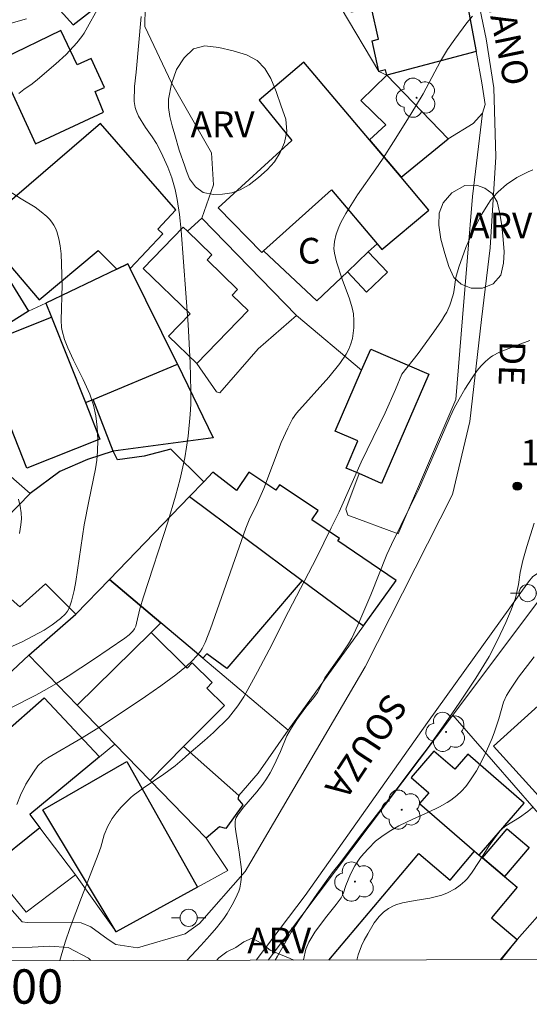
# Model space of a CAD drawing. Units: metres. Extents: x 278773 to 279289, y 1671008 to 1671574.
# Drawn here: x 279002 to 279032, y 1671012 to 1671070 of the extents above; entities that cross this region are included whole.
import ezdxf
from ezdxf.enums import TextEntityAlignment as Align

# ---------------------------------------------------------------- set-up
doc = ezdxf.new("R2010")
doc.units = ezdxf.units.M
doc.header["$MEASUREMENT"] = 0
for name, color, linetype, lineweight in [('Articulacao', 7, 'Continuous', 18), ('Edificacoes', 7, 'Continuous', 30), ('Malha_Coordenadas', 7, 'Continuous', 15), ('Muro_Grade', 8, 'Continuous', 20), ('Pavimentacao_Asfaltica_S_Mfio', 10, 'Continuous', 15), ('Poste', 7, 'Continuous', 9), ('Topon_de_Vias', 7, 'Continuous', 9), ('Topon_Fundacao_Const_Ruinas', 7, 'Continuous', 9)]:
    doc.layers.add(name, color=color, linetype=linetype, lineweight=lineweight)
for name, color, linetype, lineweight, true_color in [('Arvores_Isoladas', 7, 'Continuous', 18, 0x00ff33), ('Curvas_Intermediarias', 7, 'Continuous', 9, 0x783c14), ('Curvas_Mestras', 7, 'Continuous', 20, 0x783c14), ('Pto_Cotado', 7, 'Continuous', 9, 0x783c14), ('Topon_Pto_Cotado', 7, 'Continuous', 9, 0x783c14), ('Topon_Vegetacao', 7, 'Continuous', 9, 0x00ff33), ('Vegetacao', 7, 'Orla8', 9, 0x00ff33)]:
    doc.layers.add(name, color=color, linetype=linetype, lineweight=lineweight, true_color=true_color)
doc.styles.add('Arial', font='arial.ttf', dxfattribs={"height": 1.5})
doc.styles.get("Standard").update_dxf_attribs({"font": 'arial.ttf'})
doc.linetypes.add('Orla8', pattern='A,6,-0.5,["V",Standard,S=1,R=0,X=-0.5,Y=-1],-0.5,6,-0.5,["V",Standard,S=1,R=0,X=-0.5,Y=-1],-0.5', length=14)

# ---------------------------------------------------------------- blocks, each defined once
blk = doc.blocks.new('Cotas')
at = {"layer": 'Pto_Cotado'}
blk.add_hatch(color=256, dxfattribs=at).paths.add_polyline_path([(0, 0.24, 1), (0, -0.24, 1)])
at = {"layer": 'Pto_Cotado', "lineweight": -3}
blk.add_lwpolyline([(0, -0.24, -1), (0, 0.24, -1)], format="xyb", close=True, dxfattribs=at)
blk = doc.blocks.new('Poste')
at = {"layer": 'Poste'}
for points in [[(-0.5, 0), (-1, 0)], [(0.5, 0), (1, 0)]]:
    blk.add_lwpolyline(points, dxfattribs=at)
blk.add_lwpolyline([(0, 0.5, 1), (0, -0.5, 1)], format="xyb", close=True, dxfattribs=at)
blk = doc.blocks.new('Arvore')
at = {"layer": 'Arvores_Isoladas'}
blk.add_lwpolyline([(-0.718, 0.493, 0.872324), (-0.722, -0.551, 0.862983), (0.284, -0.827, 0.900105), (0.89, 0.029, 0.863155), (0.262, 0.861, 0.882486)], format="xyb", close=True, dxfattribs=at)
blk.add_circle((0, 0), 0.0286, dxfattribs=at)

msp = doc.modelspace()

# ---------------------------------------------------------------- linework, layer by layer
at = {"layer": 'Articulacao', "flags": 128}
msp.add_lwpolyline([(278789.078, 1671568.857), (279271.146, 1671569.774), (279272.188, 1671015.506), (278790.145, 1671014.589), (278789.078, 1671568.857)], close=True, dxfattribs=at)
at = {"layer": 'Curvas_Intermediarias', "flags": 128}
for points, elevation in [([(279002.351, 1671065.458), (279002.638, 1671065.706), (279003.115, 1671066.035), (279003.424, 1671066.275), (279004.49, 1671067.188), (279005.088, 1671067.741), (279005.724, 1671068.415), (279006.011, 1671068.776), (279006.145, 1671068.976), (279007.091, 1671070.682)], 111), ([(279028.72, 1671069.968), (279028.402, 1671069.581), (279027.691, 1671068.631), (279027.275, 1671068.031), (279026.873, 1671067.355), (279025.858, 1671065.452), (279025.14, 1671064.258), (279024.141, 1671062.654), (279023.493, 1671061.647), (279023.106, 1671061.071), (279022.034, 1671059.567), (279021.356, 1671058.485), (279021.074, 1671057.951), (279020.953, 1671057.677), (279020.805, 1671057.275), (279020.701, 1671056.856), (279020.675, 1671056.645), (279020.671, 1671056.437), (279020.696, 1671056.178), (279020.814, 1671055.658), (279021.139, 1671054.656), (279021.575, 1671053.52), (279021.73, 1671052.993), (279021.804, 1671052.636), (279021.833, 1671052.249), (279021.824, 1671051.829), (279021.74, 1671051.208), (279021.654, 1671050.896), (279021.531, 1671050.591), (279021.381, 1671050.302), (279021.018, 1671049.759), (279020.37, 1671048.946), (279018.497, 1671046.859), (279018.263, 1671046.523), (279017.981, 1671045.993), (279017.603, 1671045.145), (279016.59, 1671042.48), (279016.2, 1671041.601), (279015.746, 1671040.66), (279015.549, 1671040.175), (279013.482, 1671034.307), (279013.184, 1671033.504), (279013.01, 1671033.153), (279012.912, 1671033.001), (279012.685, 1671032.713), (279012.432, 1671032.445), (279012.102, 1671032.138), (279011.475, 1671031.631), (279010.607, 1671030.982), (279009.707, 1671030.361), (279007.249, 1671028.715), (279006.02, 1671027.953), (279004.033, 1671026.807), (279003.735, 1671026.606), (279003.455, 1671026.328), (279003.19, 1671025.973), (279002.747, 1671025.256), (279002.438, 1671024.628), (279002.228, 1671024.087)], 109), ([(279002.796, 1671069.818), (279001.35, 1671069.395)], 112), ([(279024.615, 1671049.12), (279025.56, 1671050.337), (279026.486, 1671051.594), (279026.922, 1671052.227), (279027.122, 1671052.553), (279027.226, 1671052.742), (279027.403, 1671053.139), (279027.611, 1671053.755), (279027.649, 1671053.917), (279027.758, 1671054.748), (279027.928, 1671055.352), (279028.344, 1671056.492), (279028.685, 1671057.299), (279028.96, 1671057.856), (279029.271, 1671058.439), (279029.613, 1671059.002), (279029.798, 1671059.271), (279029.926, 1671059.437), (279030.213, 1671059.748), (279030.694, 1671060.159), (279031.311, 1671060.568), (279031.972, 1671060.906), (279032.242, 1671061.019)], 108), ([(279001.809, 1671033.229), (279002.543, 1671033.548), (279003.814, 1671034.233), (279004.283, 1671034.531), (279004.767, 1671034.901), (279005.052, 1671035.18), (279005.167, 1671035.336), (279005.266, 1671035.518), (279005.409, 1671035.917), (279005.559, 1671036.547), (279005.66, 1671037.063), (279006.152, 1671040.368), (279006.41, 1671041.739), (279006.812, 1671043.628), (279006.886, 1671044.132), (279006.927, 1671044.629), (279006.929, 1671045.297), (279006.89, 1671046.052), (279006.813, 1671046.711), (279006.691, 1671047.317), (279006.559, 1671047.737), (279006.475, 1671047.956), (279006.086, 1671048.819), (279005.517, 1671049.947), (279005.199, 1671050.659), (279005.002, 1671051.149), (279004.856, 1671051.648), (279004.822, 1671051.852), (279004.803, 1671052.271), (279004.857, 1671054.325), (279004.81, 1671056.13), (279004.755, 1671056.589), (279004.67, 1671057.012), (279004.55, 1671057.428), (279004.47, 1671057.624), (279004.373, 1671057.809), (279004.255, 1671057.98), (279004.119, 1671058.142), (279003.968, 1671058.296), (279003.642, 1671058.58), (279003.288, 1671058.849), (279002.489, 1671059.325), (279001.448, 1671060)], 111), ([(279032.061, 1671051.082), (279031.379, 1671050.845), (279030.3, 1671050.41), (279029.897, 1671050.194), (279029.752, 1671050.095), (279029.478, 1671049.867), (279029.226, 1671049.611), (279028.997, 1671049.347), (279028.701, 1671048.919), (279028.281, 1671048.246), (279027.943, 1671047.668), (279027.663, 1671047.147), (279027.421, 1671046.65), (279026.368, 1671044.188), (279025.577, 1671042.405), (279025.089, 1671041.382), (279024.018, 1671039.224), (279023.742, 1671038.63), (279022.81, 1671036.278), (279022.058, 1671034.518), (279021.715, 1671033.77), (279021.519, 1671033.439), (279021.095, 1671032.795), (279020.148, 1671031.456), (279019.795, 1671030.733), (279019.714, 1671030.595), (279019.495, 1671030.305), (279019.028, 1671029.743), (279018.515, 1671029.027), (279018.193, 1671028.538), (279017.932, 1671028.071), (279017.554, 1671027.17), (279017.165, 1671026.33), (279016.959, 1671025.926), (279016.749, 1671025.57), (279016.536, 1671025.261), (279016.194, 1671024.815), (279015.421, 1671023.937), (279015.125, 1671023.545), (279014.992, 1671023.322), (279014.949, 1671023.206), (279014.929, 1671023.086), (279014.933, 1671022.797), (279014.962, 1671022.502), (279015.165, 1671021.308), (279015.294, 1671020.292), (279015.294, 1671019.912), (279015.262, 1671019.557), (279015.192, 1671019.209), (279015.14, 1671019.042), (279015.049, 1671018.815), (279014.83, 1671018.374), (279014.452, 1671017.736), (279014.26, 1671017.447), (279013.833, 1671016.897), (279013.457, 1671016.451), (279012.929, 1671015.87), (279012.114, 1671015.011)], 107), ([(279004.737, 1671014.997), (279004.803, 1671015.28), (279005.036, 1671016.062), (279005.333, 1671016.925), (279005.986, 1671018.667), (279006.966, 1671021.179), (279007.108, 1671021.593), (279007.312, 1671022.323), (279007.52, 1671022.818), (279007.778, 1671023.276), (279008.003, 1671023.585), (279008.282, 1671023.9), (279008.854, 1671024.49), (279008.999, 1671024.612), (279009.583, 1671025.035), (279010.777, 1671025.854), (279011.441, 1671026.339), (279011.852, 1671026.677), (279012.239, 1671027.027), (279013.143, 1671027.798), (279013.661, 1671028.266), (279014.54, 1671029.133), (279015.089, 1671029.827), (279015.426, 1671030.358), (279016.231, 1671031.805), (279017.073, 1671033.41), (279017.796, 1671034.873), (279019.656, 1671038.44), (279020.498, 1671040.179), (279020.972, 1671041.114), (279022.245, 1671044.01), (279023.648, 1671046.88), (279024.247, 1671048.23), (279024.615, 1671049.12)], 108), ([(279002.318, 1671041.862), (279002.424, 1671041.438), (279002.486, 1671041.063), (279002.493, 1671040.714), (279002.462, 1671040.364), (279002.384, 1671039.849)], 112), ([(279017.25, 1671015.021), (279017.377, 1671015.25), (279018.188, 1671016.642), (279018.655, 1671017.376), (279019.678, 1671018.86), (279020.564, 1671020.108), (279021.051, 1671020.704), (279022.192, 1671022.245), (279024.331, 1671024.989), (279025.491, 1671026.549), (279026.14, 1671027.391), (279027.175, 1671028.85), (279027.943, 1671029.98), (279028.916, 1671031.438), (279029.689, 1671032.696), (279030.17, 1671033.637), (279030.669, 1671034.669), (279030.981, 1671035.417), (279031.218, 1671036.091), (279031.393, 1671036.884), (279031.505, 1671037.578), (279031.655, 1671038.285), (279031.886, 1671039.098), (279032.316, 1671040.45)], 106), ([(279032.209, 1671023.9), (279031.936, 1671023.669), (279031.459, 1671023.324), (279030.663, 1671022.844), (279030.485, 1671022.701), (279030.331, 1671022.548), (279030.055, 1671022.207), (279029.676, 1671021.661), (279029.122, 1671020.769), (279028.664, 1671020.083), (279028.416, 1671019.76), (279028.279, 1671019.611), (279028.016, 1671019.38), (279027.724, 1671019.178), (279027.264, 1671018.933), (279026.945, 1671018.814), (279026.241, 1671018.63), (279025.388, 1671018.494), (279024.66, 1671018.354), (279024.325, 1671018.262), (279024.167, 1671018.198), (279023.85, 1671018.026), (279023.551, 1671017.814), (279023.29, 1671017.566), (279023.002, 1671017.188), (279022.634, 1671016.562), (279022.434, 1671016.186), (279022.277, 1671015.85), (279022.08, 1671015.331), (279021.993, 1671015.03)], 104)]:
    msp.add_lwpolyline(points, dxfattribs=dict(at, elevation=elevation))
at = {"layer": 'Curvas_Mestras', "flags": 128}
for points, elevation in [([(279001.922, 1671029.727), (279003.327, 1671030.448), (279003.993, 1671030.81), (279004.498, 1671031.105), (279005.217, 1671031.556), (279006.694, 1671032.525), (279008.517, 1671033.761), (279008.76, 1671033.959), (279008.976, 1671034.176), (279009.071, 1671034.313), (279009.139, 1671034.471), (279009.189, 1671034.641), (279009.389, 1671035.48), (279009.598, 1671036.165), (279011.011, 1671040.507), (279011.46, 1671042.03), (279011.733, 1671043.037), (279011.998, 1671044.257), (279012.104, 1671044.888), (279012.189, 1671045.522), (279012.313, 1671046.777), (279012.343, 1671047.373), (279012.356, 1671048.167), (279012.315, 1671049.784), (279012.192, 1671052.012), (279011.783, 1671057.492), (279011.689, 1671058.419), (279011.561, 1671059.303), (279011.44, 1671059.869), (279011.239, 1671060.554), (279011.01, 1671061.185), (279010.63, 1671062.037), (279010.349, 1671062.563), (279010.1, 1671062.936), (279009.705, 1671063.484), (279009.31, 1671064.145), (279009.16, 1671064.472), (279009.108, 1671064.641), (279009.057, 1671064.99), (279009.077, 1671065.878), (279009.165, 1671066.709), (279009.453, 1671069.943)], 110), ([(279032.318, 1671032.679), (279031.406, 1671031.495), (279030.926, 1671030.8), (279030.7, 1671030.424), (279030.527, 1671030.043), (279030.253, 1671029.059), (279030.014, 1671028.313), (279029.877, 1671027.947), (279029.544, 1671027.189), (279029.302, 1671026.693), (279028.95, 1671026.044), (279028.579, 1671025.458), (279028.33, 1671025.128), (279028.087, 1671024.85), (279027.82, 1671024.597), (279027.468, 1671024.336), (279027.25, 1671024.199), (279026.799, 1671023.947), (279026.137, 1671023.607), (279025.302, 1671023.239), (279024.445, 1671022.837), (279023.976, 1671022.576), (279023.526, 1671022.284), (279023.094, 1671021.939), (279022.669, 1671021.523), (279022.405, 1671021.228), (279022.182, 1671020.949), (279021.88, 1671020.506), (279021.634, 1671020.034), (279021.368, 1671019.372), (279021.2, 1671018.885), (279021.09, 1671018.657), (279020.807, 1671018.257), (279020.187, 1671017.486), (279019.556, 1671016.647), (279019.211, 1671016.075), (279019.035, 1671015.654), (279018.899, 1671015.048), (279018.896, 1671015.024)], 105)]:
    msp.add_lwpolyline(points, dxfattribs=dict(at, elevation=elevation))
at = {"layer": 'Edificacoes', "flags": 128}
for points in [[(279002.683, 1671072.613), (279005.501, 1671069.453), (279009.736, 1671072.753), (279010.29, 1671073.185), (279007.453, 1671076.489), (279006.886, 1671076.075)], [(279027.664, 1671074.741), (279028.93, 1671067.906), (279023.739, 1671066.531), (279023.67, 1671066.839), (279023.285, 1671066.752), (279022.883, 1671068.535), (279023.263, 1671068.62), (279022.85, 1671070.455), (279021.698, 1671070.195), (279021.46, 1671071.248), (279022.317, 1671071.442), (279022.174, 1671072.074), (279025.615, 1671072.85), (279025.309, 1671074.21)], [(279001.12, 1671067.264), (279003.31, 1671062.53), (279007.267, 1671064.383), (279006.775, 1671065.576), (279007.317, 1671065.814), (279006.549, 1671067.492), (279005.733, 1671067.125), (279004.787, 1671069.125), (279001.438, 1671067.497), (279001.5, 1671067.267)], [(279026.181, 1671058.674), (279024.569, 1671060.589), (279022.741, 1671062.76), (279018.921, 1671067.297), (279016.312, 1671065.074), (279018.226, 1671062.738), (279013.935, 1671058.815), (279016.471, 1671056.211), (279016.577, 1671056.306), (279020.522, 1671059.852), (279023.176, 1671056.724), (279023.462, 1671056.387)], [(279024.569, 1671060.589), (279027.318, 1671062.828), (279023.739, 1671066.531), (279022.232, 1671065.062), (279023.695, 1671063.633), (279022.741, 1671062.76)], [(279008.827, 1671055.275), (279010.71, 1671057.292), (279010.421, 1671057.56), (279011.477, 1671058.697), (279007.086, 1671063.713), (279000.405, 1671057.983), (278999.978, 1671057.616), (279003.534, 1671053.448), (279006.959, 1671056.334), (279008.04, 1671055.242), (279008.69, 1671055.553)], [(279023.176, 1671056.724), (279022.668, 1671056.242), (279021.449, 1671055.085), (279019.664, 1671053.391), (279016.577, 1671056.306), (279020.522, 1671059.852)], [(279012.699, 1671049.742), (279015.674, 1671052.827), (279014.742, 1671053.725), (279015.069, 1671054.064), (279013.292, 1671055.777), (279013.573, 1671056.068), (279012.147, 1671057.443), (279011.895, 1671057.686), (279009.575, 1671055.279), (279012.309, 1671052.642), (279011.048, 1671051.334)], [(279021.449, 1671055.085), (279022.668, 1671056.242), (279023.783, 1671055.067), (279022.564, 1671053.91)], [(279002.913, 1671052.79), (278999.896, 1671050.917), (278999.63, 1671050.751), (278997.848, 1671053.62), (279001.131, 1671055.659)], [(279003.912, 1671053.268), (279004.235, 1671052.452), (279006.214, 1671047.477), (279006.659, 1671047.663), (279011.565, 1671049.715), (279008.827, 1671055.275), (279008.69, 1671055.553), (279008.04, 1671055.242)], [(279004.235, 1671052.452), (279006.214, 1671047.477), (279007.064, 1671045.339), (279002.818, 1671043.65), (278999.991, 1671050.764)], [(279020.741, 1671045.811), (279022.277, 1671049.36), (279022.807, 1671050.585), (279026.181, 1671049.125), (279023.433, 1671042.774), (279022.13, 1671043.338), (279021.374, 1671043.666), (279022.056, 1671045.242)], [(279007.831, 1671044.655), (279006.659, 1671047.663), (279011.565, 1671049.715), (279013.65, 1671045.43)], [(278999.263, 1671038.362), (279002.397, 1671035.58), (279003.891, 1671036.928), (279005.651, 1671035.152), (279007.609, 1671037.18), (279012.263, 1671042.003), (279013.099, 1671042.869), (279011.179, 1671044.758), (279009.632, 1671044.354), (279008.091, 1671044.144), (279007.831, 1671044.655), (279006.331, 1671044.157), (279004.725, 1671043.472), (279003.007, 1671042.18), (279000.16, 1671039.276)], [(279024.287, 1671037.125), (279020.898, 1671039.419), (279020.99, 1671039.555), (279019.379, 1671040.645), (279019.743, 1671041.184), (279017.508, 1671042.697), (279017.287, 1671042.37), (279015.726, 1671043.427), (279015.004, 1671042.361), (279013.633, 1671043.423), (279013.099, 1671042.869), (279012.263, 1671042.003), (279018.825, 1671037.121), (279022.381, 1671034.476)], [(279012.263, 1671042.003), (279018.825, 1671037.121), (279014.441, 1671031.99), (279013.268, 1671032.856), (279013.043, 1671032.598), (279010.607, 1671034.652), (279007.609, 1671037.18)], [(279010.607, 1671034.652), (279010.042, 1671034.094), (279005.743, 1671029.856), (279002.927, 1671032.766), (279005.651, 1671035.152), (279007.609, 1671037.18)], [(279009.972, 1671025.487), (279011.928, 1671027.453), (279014.3, 1671029.837), (279013.273, 1671030.86), (279013.59, 1671031.178), (279012.432, 1671032.33), (279012.125, 1671032.021), (279010.042, 1671034.094), (279005.743, 1671029.856), (279007.926, 1671027.601)], [(279033.681, 1671023.34), (279038.894, 1671028.051), (279035.155, 1671032.189), (279029.942, 1671027.478)], [(278999.745, 1671029.803), (279001.348, 1671028.124), (279003.808, 1671030.292), (279007.027, 1671026.856), (279002.982, 1671023.506), (279003.574, 1671022.723), (279000.664, 1671020.388), (279000.039, 1671021.148), (279000.409, 1671021.381), (278995.847, 1671026.172)], [(279011.928, 1671027.453), (279015.141, 1671024.611), (279015.075, 1671024.409), (279015.365, 1671024.063), (279014.384, 1671022.69), (279014.007, 1671022.776), (279013.229, 1671022.121), (279009.972, 1671025.487)], [(279031.727, 1671024.168), (279028.445, 1671027.003), (279027.694, 1671026.134), (279026.473, 1671027.188), (279025.15, 1671025.657), (279026.183, 1671024.765), (279025.637, 1671024.132), (279028.846, 1671021.361), (279029.108, 1671021.135)], [(279008.011, 1671016.677), (279003.735, 1671023.772), (279008.617, 1671026.575), (279012.741, 1671019.279)], [(279030.593, 1671019.882), (279029.299, 1671020.974), (279030.733, 1671022.675), (279032.027, 1671021.583)]]:
    msp.add_lwpolyline(points, close=True, dxfattribs=at)
for points in [[(279020.367, 1671015.027), (279025.596, 1671021.23), (279027.431, 1671019.683), (279028.846, 1671021.361), (279029.108, 1671021.135), (279029.299, 1671020.974), (279030.593, 1671019.882), (279031.331, 1671019.261), (279029.836, 1671017.488), (279031.318, 1671016.229)], [(279031.318, 1671016.229), (279030.337, 1671015.046)]]:
    msp.add_lwpolyline(points, dxfattribs=at)
at = {"layer": 'Muro_Grade', "flags": 128}
for points in [[(279023.739, 1671066.531), (279023.285, 1671066.752), (279021.092, 1671070.433), (279019.953, 1671072.655), (279022.289, 1671073.848), (279027.215, 1671076.119)], [(279029.309, 1671064.311), (279029.465, 1671064.819), (279029.266, 1671066.092), (279028.93, 1671067.906), (279027.664, 1671074.741), (279027.215, 1671076.119)], [(279012.99, 1671058.203), (279013.664, 1671060.143), (279013.664, 1671060.155), (279013.544, 1671062.008), (279011.223, 1671066.076), (279009.678, 1671069.355), (279009.736, 1671072.753)], [(279022.13, 1671043.338), (279021.36, 1671041.267), (279021.469, 1671040.93), (279024.407, 1671039.842), (279027.759, 1671047.658), (279028.145, 1671052.398), (279028.719, 1671059.465), (279029.309, 1671064.311)], [(279029.309, 1671064.311), (279028.761, 1671063.717), (279027.318, 1671062.828)], [(279012.99, 1671058.203), (279012.147, 1671057.443)], [(279018.498, 1671052.55), (279012.99, 1671058.203)], [(279003.007, 1671042.18), (279004.725, 1671043.472), (279006.331, 1671044.157), (279007.831, 1671044.655), (279013.65, 1671045.43), (279011.565, 1671049.715), (279008.827, 1671055.275), (279008.69, 1671055.553), (279008.04, 1671055.242), (279003.912, 1671053.268), (279002.913, 1671052.79)], [(279012.699, 1671049.742), (279013.841, 1671048.091), (279014.037, 1671048.034), (279016.264, 1671050.596), (279018.498, 1671052.55)], [(279018.498, 1671052.55), (279022.277, 1671049.36)], [(279003.007, 1671042.18), (278997.539, 1671046.984), (278994.457, 1671044.104), (278994.28, 1671043.938), (278987.804, 1671037.959), (278992.708, 1671031.677)], [(279013.633, 1671043.423), (279013.099, 1671042.869), (279012.263, 1671042.003)], [(278992.708, 1671031.677), (278993.785, 1671032.775), (278999.263, 1671038.362), (279000.16, 1671039.276), (279003.007, 1671042.18)], [(279007.609, 1671037.18), (279012.263, 1671042.003)], [(279012.263, 1671042.003), (279018.825, 1671037.121), (279022.381, 1671034.476)], [(279007.609, 1671037.18), (279005.651, 1671035.152), (279002.927, 1671032.766)], [(279007.609, 1671037.18), (279010.607, 1671034.652), (279013.043, 1671032.598), (279018.015, 1671028.406)], [(279024.287, 1671037.125), (279022.381, 1671034.476)], [(279033.489, 1671022.492), (279037.631, 1671026.287), (279040.156, 1671028.601), (279033.376, 1671037.022), (279027.579, 1671029.272)], [(279022.381, 1671034.476), (279018.015, 1671028.406)], [(279002.927, 1671032.766), (278999.745, 1671029.803), (278995.847, 1671026.172)], [(279007.926, 1671027.601), (279005.743, 1671029.856), (279002.927, 1671032.766)], [(279016.85, 1671015.02), (279027.579, 1671029.272)], [(279033.489, 1671022.492), (279027.579, 1671029.272)], [(279018.015, 1671028.406), (279016.262, 1671025.9), (279015.141, 1671024.611)], [(279007.926, 1671027.601), (279007.027, 1671026.856), (279002.982, 1671023.506), (279003.574, 1671022.723), (279005.642, 1671019.985)], [(279007.926, 1671027.601), (279009.972, 1671025.487), (279013.229, 1671022.121), (279014.498, 1671020.247), (279012.741, 1671019.279), (279008.011, 1671016.677), (279005.642, 1671019.985)], [(279005.642, 1671019.985), (279002.772, 1671017.825), (279000.664, 1671020.388), (279000.039, 1671021.148), (279000.409, 1671021.381), (278995.847, 1671026.172)], [(279030.396, 1671015.046), (279031.318, 1671016.229), (279035.162, 1671020.572)]]:
    msp.add_lwpolyline(points, dxfattribs=at)
at = {"layer": 'Pavimentacao_Asfaltica_S_Mfio', "flags": 128}
for points in [[(279000.664, 1671019.371), (279002.547, 1671017.256), (279002.83, 1671017.216), (279005.969, 1671017.188), (279006.524, 1671016.962), (279007.546, 1671016.228), (279007.992, 1671015.936), (279009.239, 1671015.735), (279012.009, 1671016.557), (279012.854, 1671017.147), (279015.509, 1671020.174), (279022.482, 1671032.086), (279027.563, 1671042.119), (279028.566, 1671046.366), (279029.241, 1671052.316), (279029.757, 1671056.487), (279030.077, 1671061.782), (279029.961, 1671065.786), (279029.512, 1671068.644), (279028.189, 1671075.094)], [(279040.392, 1671029.342), (279033.726, 1671037.665), (279033.215, 1671037.782), (279032.614, 1671037.604), (279032.24, 1671037.36), (279031.975, 1671037.042), (279026.101, 1671028.847), (279018.988, 1671018.776), (279016.147, 1671015.019)], [(279006.538, 1671015), (279006.391, 1671015.133), (279005.222, 1671015.758), (279004.144, 1671015.834), (279003.118, 1671015.769), (279002.015, 1671015.73), (279001.329, 1671015.789), (279001.002, 1671015.92), (278994.873, 1671024.18), (278988.634, 1671033.43), (278986.128, 1671036.462), (278985.729, 1671036.57), (278985.252, 1671036.485), (278981.512, 1671033.971), (278979.571, 1671032.273), (278969.533, 1671026.161), (278969.3, 1671025.759), (278969.353, 1671025.416)]]:
    msp.add_lwpolyline(points, dxfattribs=at)
at = {"layer": 'Vegetacao', "flags": 128}
for points in [[(279011.663, 1671062.171), (279011.422, 1671063.054), (279011.257, 1671063.573), (279011.133, 1671064.12), (279011.053, 1671064.642), (279011.041, 1671065.141), (279011.213, 1671066.036), (279011.512, 1671066.855), (279011.951, 1671067.535), (279012.505, 1671068.056), (279013.168, 1671068.237), (279013.97, 1671068.14), (279014.816, 1671067.941), (279015.578, 1671067.715), (279016.203, 1671067.391), (279016.647, 1671066.91), (279017.001, 1671066.334), (279017.299, 1671065.573), (279017.607, 1671064.724), (279017.864, 1671063.964), (279017.935, 1671063.258), (279017.785, 1671062.614), (279017.542, 1671062.029), (279017.209, 1671061.494), (279016.782, 1671061.025), (279016.278, 1671060.571), (279015.74, 1671060.156), (279015.217, 1671059.864), (279014.728, 1671059.683), (279014.196, 1671059.598), (279013.674, 1671059.577), (279013.067, 1671059.702), (279012.623, 1671060.027), (279012.278, 1671060.491), (279012.085, 1671060.947), (279011.989, 1671061.238)], [(279028.289, 1671060.102), (279028.964, 1671060.137), (279029.449, 1671059.961), (279029.868, 1671059.635), (279030.157, 1671059.154), (279030.318, 1671058.482), (279030.424, 1671057.756), (279030.515, 1671056.969), (279030.568, 1671056.242), (279030.536, 1671055.581), (279030.377, 1671054.885), (279029.922, 1671054.394), (279029.299, 1671054.139), (279028.641, 1671054.135), (279028.061, 1671054.362), (279027.632, 1671054.764), (279027.345, 1671055.387), (279027.109, 1671056.161), (279026.889, 1671056.994), (279026.764, 1671057.793), (279026.795, 1671058.497), (279027.016, 1671059.1), (279027.524, 1671059.679)]]:
    msp.add_lwpolyline(points, close=True, dxfattribs=at)
for points in [[(279013.867, 1671015.014), (279013.974, 1671015.16), (279014.444, 1671015.505), (279014.97, 1671015.753), (279015.428, 1671016.092), (279015.907, 1671016.295), (279016.016, 1671016.242), (279016.429, 1671016.006)], [(279016.429, 1671016.006), (279016.955, 1671015.612), (279017.468, 1671015.387), (279018.128, 1671015.116), (279018.34, 1671015.023)]]:
    msp.add_lwpolyline(points, dxfattribs=at)

# ---------------------------------------------------------------- block references
at = {"layer": 'Arvores_Isoladas'}
for p in [(279025.47, 1671065.219), (279027.188, 1671028.308), (279024.607, 1671023.78), (279021.886, 1671019.593)]:
    msp.add_blockref('Arvore', p, dxfattribs=at)
at = {"layer": 'Poste'}
for p in [(279031.934, 1671036.387), (279012.221, 1671017.485)]:
    msp.add_blockref('Poste', p, dxfattribs=at)
at = {"layer": 'Pto_Cotado'}
msp.add_blockref('Cotas', (279031.329, 1671042.611, 106.225), dxfattribs=at)

# ---------------------------------------------------------------- texts
at = {"layer": 'Malha_Coordenadas', "style": 'Arial'}
msp.add_text('279.000', height=2, dxfattribs=at).set_placement((279000, 1671014.488), align=Align.TOP_CENTER)
at = {"layer": 'Topon_de_Vias', "style": 'Arial'}
for s, rotation, p in [('FELICIANO', 281.49846, (279028.562, 1671075.806)), ('DE', 268.39576, (279030.315, 1671051.082)), ('SOUZA', 236.51622, (279023.777, 1671030.66))]:
    msp.add_text(s, height=1.5, rotation=rotation, dxfattribs=at).set_placement(p)
at = {"layer": 'Topon_Fundacao_Const_Ruinas', "style": 'Arial'}
msp.add_text('C', height=1.5, dxfattribs=at).set_placement((279018.575, 1671055.56))
at = {"layer": 'Topon_Pto_Cotado', "style": 'Arial'}
msp.add_text('106,2', height=1.5, dxfattribs=at).set_placement((279031.519, 1671043.82, 106.225))
at = {"layer": 'Topon_Vegetacao', "style": 'Arial'}
for p in [(279012.331, 1671062.919), (279028.479, 1671057.029), (279015.624, 1671015.418)]:
    msp.add_text('ARV', height=1.5, dxfattribs=at).set_placement(p)

doc.saveas('drawing.dxf')
